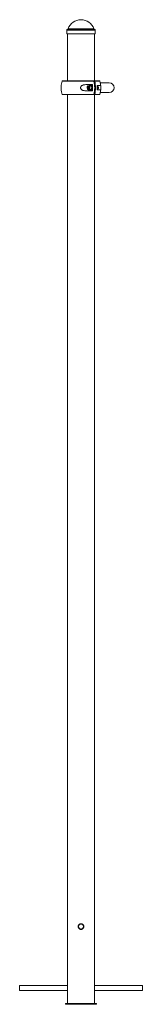
# Paper-space layout '_Слева' of a CAD drawing. Units: millimetres. Extents: x -200 to 200, y 0 to 3205.
import ezdxf

# ---------------------------------------------------------------- set-up
doc = ezdxf.new("R2010")
doc.units = ezdxf.units.MM

psp = doc.layouts.new('_Слева')

# ---------------------------------------------------------------- linework, layer by layer
at = {"color": 8, "linetype": 'Continuous', "lineweight": 15}
for p, q in [((43.6, 3174.4), (-43.6, 3174.4)), ((42.1, 3175.7), (-42.1, 3175.7)), ((46.5, 3171), (-46.5, 3171)), ((41.9, 3005.8), (-61.2, 3005.8)), ((61.2, 3005.8), (44.7, 3005.8)), ((-61.2, 2962.2), (41.9, 2962.2)), ((44.7, 2962.2), (61.2, 2962.2))]:
    psp.add_line(p, q, dxfattribs=at)
at = {"color": 7, "linetype": 'Continuous', "lineweight": 15}
for p, q in [((-46.5, 3171), (-46.5, 3168)), ((-46.5, 3162), (-46.5, 3159)), ((46.5, 3159), (-46.5, 3159)), ((-44.5, 3159), (-44.5, 3006.5)), ((44.5, 3006.5), (44.5, 3159)), ((44.5, 3006.5), (44.5, 3159)), ((46.5, 3168), (46.5, 3171)), ((46.5, 3168), (46.5, 3171)), ((46.5, 3159), (46.5, 3162)), ((46.5, 3159), (46.5, 3162)), ((-60.3, 3006.5), (60.3, 3006.5)), ((37.4, 2994), (15.4, 2994)), ((24.9, 2984.6), (22.5, 2984.6)), ((25.7, 2981.3), (23.3, 2981.3)), ((30.3, 2990.5), (24.7, 2990.5)), ((25.7, 2981.3), (26.1, 2981.3)), ((31.5, 2992.5), (30.3, 2992.5)), ((63.7, 2990.8), (52.5, 2990.8)), ((52.6, 2989.4), (54.2, 2987.8)), ((52.7, 2987.8), (54.2, 2987.8)), ((91.9, 3000), (63, 3000)), ((60.3, 2961.5), (-60.3, 2961.5)), ((-44.5, 2961.5), (-44.5, 62.2)), ((15.4, 2974), (37.4, 2974)), ((24.7, 2977.5), (30.3, 2977.5)), ((30.3, 2975.5), (31.5, 2975.5)), ((44.5, 62.2), (44.5, 2961.5)), ((44.5, 62.2), (44.5, 2961.5)), ((52.5, 2977.2), (63.7, 2977.2)), ((52.7, 2980.2), (54.2, 2980.2)), ((63, 2968), (91.9, 2968)), ((-9.2, 253.7), (-9.3, 253)), ((-9.3, 253), (-9.1, 251.9)), ((-44.3, 61), (-200, 61)), ((-200, 61), (-200, 45)), ((-200, 45), (-44.3, 45)), ((-44.5, 43.9), (-44.5, 3)), ((200, 61), (44.3, 61)), ((44.3, 45), (200, 45)), ((44.5, 3), (44.5, 43.9)), ((44.5, 3), (44.5, 43.9)), ((200, 61), (200, 45)), ((200, 45), (200, 61)), ((-50, 3), (50, 3)), ((-50, 3), (-50, 0)), ((-50, 0), (50, 0)), ((50, 3), (50, 0)), ((50, 3), (50, 0))]:
    psp.add_line(p, q, dxfattribs=at)
at = {"color": 7, "linetype": 'Continuous', "lineweight": 15, "flags": 128}
for points in [[(27.6, 2989), (26.7, 2989.8), (25.7, 2990.3), (24.7, 2990.5), (23.6, 2990.3), (22.6, 2989.8), (21.7, 2989), (21, 2987.9), (20.5, 2986.6), (20.2, 2985.1), (20.1, 2983.6), (20.3, 2982.1), (20.7, 2980.8), (21.3, 2979.5), (22.2, 2978.6), (23.1, 2977.9), (24.1, 2977.5), (25.2, 2977.5), (26.3, 2977.9), (27.2, 2978.6), (28, 2979.5), (28.7, 2980.8), (29.1, 2982.1), (29.3, 2983.6), (29.2, 2985.1), (28.9, 2986.6), (28.4, 2987.9), (27.6, 2989)], [(26.8, 2981.4), (27.3, 2982.4), (27.5, 2983.6), (27.5, 2984.8), (27.2, 2985.9), (26.7, 2986.9), (26, 2987.6), (25.2, 2987.9), (24.3, 2988), (23.5, 2987.6), (22.8, 2987), (22.3, 2986.1), (21.9, 2985), (21.9, 2983.8), (22, 2982.6), (22.4, 2981.6), (23, 2980.8), (23.8, 2980.2), (24.6, 2980), (25.4, 2980.1), (26.2, 2980.6), (26.8, 2981.4)], [(26.5, 2990.5), (27.3, 2991.4), (28.5, 2992.1), (29.7, 2992.5), (31, 2992.5), (32.2, 2992.1), (33.3, 2991.4), (34.4, 2990.3), (35.2, 2989), (35.8, 2987.5), (36.2, 2985.8), (36.3, 2984), (36.2, 2982.2), (35.8, 2980.5), (35.2, 2979), (34.4, 2977.7), (33.3, 2976.6), (32.2, 2975.9), (31, 2975.5), (29.7, 2975.5), (28.5, 2975.9), (27.3, 2976.6), (26.5, 2977.5)], [(30.3, 2977.5), (30.9, 2977.5), (31.9, 2977.9), (32.9, 2978.6), (33.7, 2979.5), (34.3, 2980.8), (34.7, 2982.1), (34.9, 2983.6), (34.9, 2985.1), (34.6, 2986.6), (34, 2987.9), (33.3, 2989)], [(31.5, 2992.5), (32.1, 2992.5), (33.3, 2992.1), (34.5, 2991.4), (35.5, 2990.3), (36.3, 2989), (37, 2987.5), (37.3, 2985.8), (37.5, 2984), (37.3, 2982.2), (37, 2980.5), (36.3, 2979), (35.5, 2977.7), (34.5, 2976.6), (33.3, 2975.9), (32.1, 2975.5), (31.5, 2975.5)], [(55.8, 2987.1), (55.1, 2987.7), (54.5, 2987.9)], [(54.5, 2980.1), (54.9, 2980.2), (55.7, 2980.8), (56.2, 2981.7), (56.6, 2982.7), (56.8, 2983.9), (56.7, 2985.1), (56.3, 2986.2), (55.8, 2987.1)]]:
    psp.add_lwpolyline(points, dxfattribs=at)
at = {"color": 7, "linetype": 'Continuous', "lineweight": 15}
psp.add_circle((0, 253), 8, dxfattribs=at)
for centre, radius, start, end in [((0, 3160.8), 44.6, 19.5195, 160.4805), ((-43, 3171), 3.5, 100, 180), ((-44, 3176.4), 2, 280, 340.4805), ((44, 3176.4), 2, 199.5195, 260), ((43, 3171), 3.5, 360, 80), ((-96, 3165), 49.6, 356.6995, 359.9653), ((0, 2984), 65, 160.3704, 176.471), ((-60.3, 3005.5), 1, 90, 160.3704), ((32, 2987.3), 6.69, 94.4246, 151.7309), ((30.2, 2986.6), 3.91, 37.5897, 87.9376), ((-52.5, 2984), 90.4, 353.6485, 6.3515), ((-45.7, 2984), 90.3, 346.0016, 13.9984), ((-42.9, 2984), 90.3, 346.0016, 13.9984), ((-37.8, 2984), 90.6, 355.7259, 4.2741), ((60.3, 3005.5), 1, 19.6296, 90), ((0, 2984), 65, 340.3704, 19.6296), ((91.9, 2984), 16, 270, 90), ((0, 2984), 65, 183.4732, 199.6296), ((-60.3, 2962.5), 1, 199.6296, 270), ((31.9, 2980.5), 6.56, 207.6782, 266.1663), ((60.3, 2962.5), 1, 270, 340.3704), ((0, 253), 8, 13.3489, 32.5718)]:
    psp.add_arc(centre, radius, start, end, dxfattribs=at)
at = {"color": 8, "linetype": 'Continuous', "lineweight": 15}
psp.add_arc((47, 2984), 8.12, 335.5335, 25.1836, dxfattribs=at)
at = {"color": 7, "linetype": 'Continuous', "lineweight": 15}
for points, knots in [([(-46.5, 3168), (-46.5, 3168), (-46.5, 3168), (-46.5, 3167.7), (-46.4, 3167.2), (-46.4, 3166.3), (-46.4, 3165.3), (-46.4, 3164.3), (-46.4, 3163.4), (-46.5, 3162.6), (-46.5, 3162.1), (-46.5, 3161.9), (-46.5, 3162), (-46.5, 3162)], [0, 0, 0, 0, 0.045003, 0.150221, 0.25552, 0.361009, 0.466503, 0.571807, 0.677023, 0.78239, 0.887912, 0.99335, 1, 1, 1, 1]), ([(-46.4, 3165), (-46.4, 3165.3), (-46.4, 3165.7), (-46.4, 3166.3), (-46.4, 3166.6), (-46.5, 3167.1), (-46.5, 3167.4), (-46.5, 3167.7), (-46.5, 3167.9), (-46.5, 3167.9)], [0, 0, 0, 0, 0.25, 0.25, 0.5, 0.5, 0.75, 0.75, 1, 1, 1, 1]), ([(46.4, 3165), (46.4, 3165.3), (46.4, 3166), (46.4, 3166.9), (46.5, 3167.6), (46.5, 3168), (46.5, 3168), (46.5, 3168)], [0, 0, 0, 0, 0.218501, 0.436991, 0.655767, 0.87473, 1, 1, 1, 1]), ([(46.5, 3162), (46.5, 3162), (46.5, 3162.1), (46.5, 3162.6), (46.4, 3163.4), (46.4, 3164.2), (46.4, 3164.8), (46.4, 3165)], [0, 0, 0, 0, 0.204486, 0.42276, 0.641428, 0.860273, 1, 1, 1, 1]), ([(-64.9, 2980.1), (-64.9, 2980.6), (-65, 2981.8), (-65, 2984.1), (-65, 2986.3), (-64.9, 2987.5), (-64.9, 2988)], [0, 0, 0, 0, 0.210173, 0.517356, 0.782335, 1, 1, 1, 1]), ([(15.4, 2994), (13.7, 2994), (11.9, 2993.9), (9.3, 2993.4), (8.4, 2993.2), (7.2, 2992.8), (6.7, 2992.7), (5.9, 2992.4), (5.5, 2992.2), (4.7, 2991.9), (4.3, 2991.6), (3.5, 2991.2), (3.1, 2991), (2, 2990.2), (1.3, 2989.6), (0.4, 2988.6), (0.1, 2988.2), (-0.4, 2987.5), (-0.6, 2987.1), (-0.9, 2986.4), (-1, 2986.2), (-1.1, 2985.8), (-1.2, 2985.6), (-1.3, 2984.9), (-1.3, 2984.5), (-1.3, 2983.8), (-1.3, 2983.5), (-1.3, 2983.1), (-1.3, 2982.9), (-1.2, 2982.4), (-1.1, 2982.2), (-1, 2981.8), (-0.9, 2981.6), (-0.6, 2980.9), (-0.4, 2980.5), (0.1, 2979.8), (0.4, 2979.4), (1.3, 2978.4), (2, 2977.8), (3.5, 2976.8), (4.2, 2976.3), (5.9, 2975.6), (6.7, 2975.3), (8.4, 2974.8), (9.3, 2974.6), (11.9, 2974.1), (13.7, 2974), (15.4, 2974)], [0, 0, 0, 0, 0.125, 0.125, 0.1875, 0.1875, 0.21875, 0.21875, 0.25, 0.25, 0.28125, 0.28125, 0.3125, 0.3125, 0.375, 0.375, 0.40625, 0.40625, 0.4375, 0.4375, 0.453125, 0.453125, 0.46875, 0.46875, 0.5, 0.5, 0.515625, 0.515625, 0.53125, 0.53125, 0.546875, 0.546875, 0.5625, 0.5625, 0.59375, 0.59375, 0.625, 0.625, 0.6875, 0.6875, 0.75, 0.75, 0.8125, 0.8125, 0.875, 0.875, 1, 1, 1, 1]), ([(22.5, 2984.6), (22.7, 2984.8), (22.8, 2985), (23.2, 2985.5), (23.3, 2985.7), (23.6, 2986.2), (23.7, 2986.4), (23.9, 2986.8), (24, 2987), (24.1, 2987.3)], [0, 0, 0, 0, 0.25, 0.25, 0.5, 0.5, 0.75, 0.75, 1, 1, 1, 1]), ([(23.3, 2981.3), (23.3, 2981.9), (23.2, 2982.4), (23, 2983.2), (22.9, 2983.5), (22.7, 2984.1), (22.6, 2984.3), (22.5, 2984.6)], [0, 0, 0, 0, 0.5, 0.5, 0.75, 0.75, 1, 1, 1, 1]), ([(25.7, 2980.7), (25.5, 2980.8), (25.1, 2980.9), (24.5, 2981.1), (24.3, 2981.1), (23.8, 2981.2), (23.6, 2981.3), (23.3, 2981.3)], [0, 0, 0, 0, 0.5, 0.5, 0.75, 0.75, 1, 1, 1, 1]), ([(24.1, 2987.3), (24.6, 2987.2), (25, 2987.1), (25.7, 2986.9), (25.8, 2986.9), (26.2, 2986.8), (26.3, 2986.7), (26.5, 2986.7)], [0, 0, 0, 0, 0.5, 0.5, 0.75, 0.75, 1, 1, 1, 1]), ([(26.3, 2986.7), (26.2, 2986.6), (26, 2986), (25.4, 2985.2), (25, 2984.7), (24.9, 2984.6)], [0, 0, 0, 0, 0.230934, 0.865106, 1, 1, 1, 1]), ([(24.9, 2984.6), (25.2, 2984.1), (25.4, 2983.5), (25.6, 2982.7), (25.6, 2982.4), (25.7, 2981.9), (25.7, 2981.6), (25.7, 2981.3)], [0, 0, 0, 0, 0.5, 0.5, 0.75, 0.75, 1, 1, 1, 1]), ([(25.7, 2980.7), (25.9, 2981), (26.1, 2981.2), (26.4, 2981.6), (26.6, 2981.8), (26.8, 2982.3), (27, 2982.5), (27.2, 2983), (27.2, 2983.2), (27.3, 2983.4)], [0, 0, 0, 0, 0.25, 0.25, 0.5, 0.5, 0.75, 0.75, 1, 1, 1, 1]), ([(26.5, 2986.7), (26.7, 2986.1), (26.9, 2985.6), (27.2, 2984.8), (27.2, 2984.5), (27.3, 2983.9), (27.3, 2983.7), (27.3, 2983.4)], [0, 0, 0, 0, 0.5, 0.5, 0.75, 0.75, 1, 1, 1, 1]), ([(41.2, 3006.5), (41.3, 3006.5), (41.5, 3006.4), (41.7, 3006.2), (41.8, 3006), (41.9, 3005.8)], [0, 0, 0, 0, 0.5, 0.5, 1, 1, 1, 1]), ([(44.7, 3005.8), (44.6, 3006), (44.5, 3006.2), (44.3, 3006.4), (44.2, 3006.5), (44, 3006.5)], [0, 0, 0, 0, 0.5, 0.5, 1, 1, 1, 1]), ([(52.6, 2978.3), (52.6, 2978.3), (53, 2978.5), (53.6, 2979), (54.4, 2979.8), (55, 2981), (55.4, 2982.2), (55.6, 2983.6), (55.6, 2985), (55.3, 2986.4), (54.7, 2987.7), (53.9, 2988.7), (53.2, 2989.4), (52.7, 2989.6), (52.6, 2989.6)], [0, 0, 0, 0, 0.006853, 0.095482, 0.186576, 0.28084, 0.377461, 0.475185, 0.573457, 0.672473, 0.772506, 0.87352, 0.963015, 1, 1, 1, 1]), ([(54.2, 2980.2), (54.4, 2980.9), (54.5, 2981.5), (54.6, 2982.7), (54.6, 2983.4), (54.6, 2984.6), (54.6, 2985.3), (54.5, 2986.5), (54.4, 2987.1), (54.2, 2987.8)], [0, 0, 0, 0, 0.25, 0.25, 0.5, 0.5, 0.75, 0.75, 1, 1, 1, 1]), ([(63.7, 2977.2), (63.9, 2977.2), (64, 2977.3), (64.3, 2977.7), (64.4, 2977.8), (64.5, 2978.2), (64.6, 2978.4), (64.7, 2978.9), (64.7, 2979.2), (64.8, 2979.9), (64.9, 2980.3), (64.9, 2981), (64.9, 2981.2), (65, 2981.7), (65, 2982), (65, 2982.5), (65, 2982.8), (65, 2983.4), (65, 2983.7), (65, 2984.3), (65, 2984.6), (65, 2985.2), (65, 2985.4), (65, 2986), (65, 2986.3), (64.9, 2986.8), (64.9, 2987), (64.9, 2987.7), (64.8, 2988.1), (64.8, 2988.6), (64.7, 2988.8), (64.7, 2989.1), (64.7, 2989.2), (64.6, 2989.6), (64.5, 2989.8), (64.4, 2990.2), (64.3, 2990.3), (64, 2990.6), (63.9, 2990.8), (63.7, 2990.8)], [0, 0, 0, 0, 0.125, 0.125, 0.1875, 0.1875, 0.25, 0.25, 0.3125, 0.3125, 0.375, 0.375, 0.40625, 0.40625, 0.4375, 0.4375, 0.46875, 0.46875, 0.5, 0.5, 0.53125, 0.53125, 0.5625, 0.5625, 0.59375, 0.59375, 0.625, 0.625, 0.6875, 0.6875, 0.71875, 0.71875, 0.75, 0.75, 0.8125, 0.8125, 0.875, 0.875, 1, 1, 1, 1]), ([(41.9, 2962.2), (41.8, 2962), (41.7, 2961.8), (41.5, 2961.6), (41.3, 2961.5), (41.2, 2961.5)], [0, 0, 0, 0, 0.5, 0.5, 1, 1, 1, 1]), ([(44, 2961.5), (44.2, 2961.5), (44.3, 2961.6), (44.5, 2961.8), (44.6, 2962), (44.7, 2962.2)], [0, 0, 0, 0, 0.5, 0.5, 1, 1, 1, 1]), ([(54.2, 2980.2), (54, 2979.9), (53.5, 2979.4), (52.8, 2978.8), (52.6, 2978.6)], [0, 0, 0, 0, 0.593479, 1, 1, 1, 1]), ([(0.6, 243.7), (-0.6, 243.7), (-1.2, 243.8), (-2.1, 244), (-2.4, 244.1), (-3, 244.2), (-3.3, 244.3), (-4.1, 244.7), (-4.6, 245), (-5.4, 245.5), (-5.6, 245.7), (-6.1, 246), (-6.3, 246.2), (-7, 246.9), (-7.3, 247.4), (-7.9, 248.1), (-8, 248.4), (-8.3, 248.9), (-8.4, 249.2), (-8.7, 249.7), (-8.8, 250), (-8.9, 250.6), (-9, 250.9), (-9.2, 251.8), (-9.3, 252.4), (-9.3, 253.6), (-9.2, 254.2), (-9, 255.4), (-8.8, 256), (-8.4, 256.8), (-8.3, 257.1), (-8, 257.6), (-7.9, 257.9), (-7.5, 258.4), (-7.3, 258.6), (-7, 259.1), (-6.8, 259.3), (-6.1, 260), (-5.6, 260.4), (-4.9, 260.9), (-4.6, 261), (-4.1, 261.3), (-3.8, 261.4), (-3, 261.8), (-2.4, 262), (-1.5, 262.1), (-1.2, 262.2), (-0.6, 262.2), (-0.3, 262.2), (0.6, 262.2), (1.2, 262.2), (2.4, 262), (3, 261.8), (3.8, 261.4), (4.1, 261.3), (4.6, 261), (4.9, 260.9), (5.6, 260.4), (6.1, 260), (7, 259.1), (7.4, 258.6), (8, 257.6), (8.3, 257.1), (8.7, 256.3), (8.8, 256), (8.9, 255.4), (9.1, 254.8), (9.2, 254.2), (9.2, 253.6), (9.2, 253.3), (9.2, 252.4), (9.2, 251.8), (9, 250.9), (8.9, 250.6), (8.8, 250), (8.7, 249.7), (8.3, 248.9), (8, 248.4), (7.5, 247.6), (7.3, 247.4), (7, 246.9), (6.8, 246.7), (6.1, 246), (5.7, 245.7), (4.6, 245), (4.1, 244.7), (3.3, 244.3), (3, 244.2), (2.4, 244.1), (2.1, 244), (1.2, 243.8), (0.6, 243.7), (-0.6, 243.7)], [-0.03125, -0.03125, 0, 0, 0.03125, 0.03125, 0.046875, 0.046875, 0.0625, 0.0625, 0.09375, 0.09375, 0.109375, 0.109375, 0.125, 0.125, 0.15625, 0.15625, 0.171875, 0.171875, 0.1875, 0.1875, 0.203125, 0.203125, 0.21875, 0.21875, 0.25, 0.25, 0.28125, 0.28125, 0.3125, 0.3125, 0.328125, 0.328125, 0.34375, 0.34375, 0.359375, 0.359375, 0.375, 0.375, 0.40625, 0.40625, 0.421875, 0.421875, 0.4375, 0.4375, 0.46875, 0.46875, 0.484375, 0.484375, 0.5, 0.5, 0.53125, 0.53125, 0.5625, 0.5625, 0.578125, 0.578125, 0.59375, 0.59375, 0.625, 0.625, 0.65625, 0.65625, 0.6875, 0.6875, 0.703125, 0.703125, 0.71875, 0.734375, 0.734375, 0.75, 0.75, 0.78125, 0.78125, 0.796875, 0.796875, 0.8125, 0.8125, 0.84375, 0.84375, 0.859375, 0.859375, 0.875, 0.875, 0.90625, 0.90625, 0.9375, 0.9375, 0.953125, 0.953125, 0.96875, 0.96875, 1, 1, 1.03125, 1.03125]), ([(-1.1, 243.9), (-0.4, 243.8), (0.5, 243.6), (1.3, 243.9), (1.5, 243.9)], [0, 0, 0, 0, 0.793746, 1, 1, 1, 1]), ([(-44.5, 62.2), (-44.5, 62.1), (-44.4, 61.9), (-44.1, 60.4), (-43.8, 58.1), (-43.5, 55.2), (-43.5, 52), (-43.7, 49), (-44, 46.4), (-44.3, 44.6), (-44.5, 43.7), (-44.5, 43.8), (-44.5, 43.9)], [0, 0, 0, 0, 0.1058147, 0.2115766, 0.3187186, 0.4268997, 0.5335406, 0.638453, 0.7441447, 0.851888, 0.9598009, 1, 1, 1, 1]), ([(44.5, 43.9), (44.5, 43.8), (44.5, 43.7), (44.3, 44.5), (44, 46.2), (43.7, 48.8), (43.5, 51.8), (43.5, 54.9), (43.8, 57.8), (44.1, 60.2), (44.4, 61.7), (44.5, 62.4), (44.5, 62.2), (44.5, 62.2)], [0, 0, 0, 0, 0.033699, 0.138679, 0.244383, 0.352071, 0.46, 0.565934, 0.670776, 0.777099, 0.885181, 0.99259, 1, 1, 1, 1])]:
    psp.add_open_spline(points, degree=3, knots=knots, dxfattribs=at)

doc.saveas('drawing.dxf')
